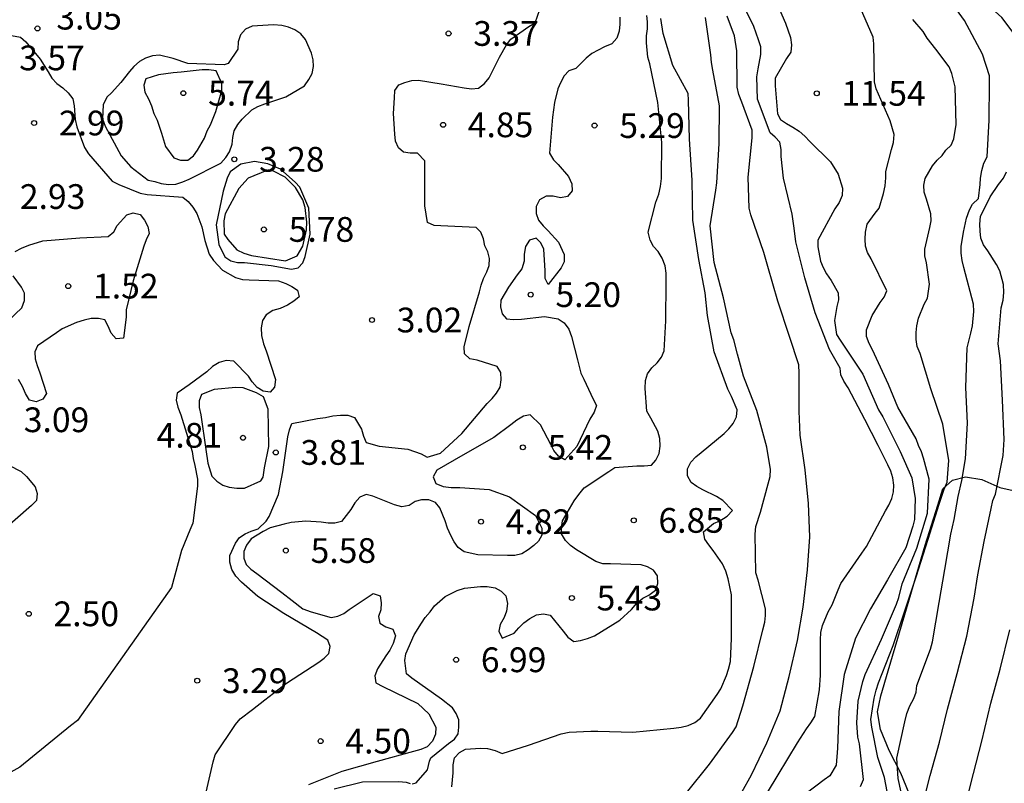
# Model space of a CAD drawing. Units: metres. Extents: x 577844 to 578194, y 4796290 to 4796540.
# Drawn here: x 578046 to 578076, y 4796500 to 4796523 of the extents above; entities that cross this region are included whole.
import ezdxf

# ---------------------------------------------------------------- set-up
doc = ezdxf.new("R2010")
doc.units = ezdxf.units.M
for name, color, linetype in [('020104', 34, 'Continuous'), ('020204', 9, 'Continuous'), ('020308', 9, 'Continuous'), ('070104', 3, 'Continuous')]:
    doc.layers.add(name, color=color, linetype=linetype)
doc.layers.add('020105', color=24, linetype='Continuous', lineweight=30)
doc.styles.add('ARIAL', font='ARIAL.TTF', dxfattribs={"height": 1})

# ---------------------------------------------------------------- blocks, each defined once
blk = doc.blocks.new('COTAPU')
blk.add_circle((0, 0), 0.075)

msp = doc.modelspace()

# ---------------------------------------------------------------- linework, layer by layer
at = {"layer": '020104', "flags": 128}
for points, elevation in [([(578068.956, 4796524.241), (578069.426, 4796523.167), (578069.578, 4796522.733), (578069.608, 4796522.511), (578069.58, 4796522.285), (578069.45, 4796522.095), (578069.112, 4796521.501), (578069.108, 4796521.267), (578069.176, 4796520.425), (578069.272, 4796520.247), (578069.45, 4796520.127), (578069.65, 4796520.017), (578069.834, 4796519.891), (578070.008, 4796519.743), (578070.164, 4796519.577), (578070.786, 4796518.961), (578071.022, 4796518.587), (578071.156, 4796518.171), (578071.138, 4796517.943), (578071.052, 4796517.737), (578070.92, 4796517.541), (578070.402, 4796516.589), (578070.406, 4796516.389), (578070.486, 4796515.953), (578070.564, 4796515.759), (578070.664, 4796515.569), (578070.808, 4796515.363), (578071.016, 4796514.989), (578071.034, 4796514.777), (578070.978, 4796514.579), (578070.904, 4796514.159), (578070.968, 4796513.729), (578071.078, 4796513.559), (578071.766, 4796512.525), (578072.245, 4796511.451), (578072.373, 4796511.233), (578072.903, 4796510.187), (578073.253, 4796509.389), (578073.351, 4796508.762), (578073.331, 4796508.12), (578073.285, 4796507.918), (578073.075, 4796507.262), (578072.515, 4796506.29), (578071.999, 4796505.412), (578071.543, 4796504.528), (578071.201, 4796503.422), (578071.045, 4796502.3), (578070.999, 4796501.196), (578070.962, 4796500.679), (578070.765, 4796500.35), (578070.593, 4796500.23), (578070.047, 4796499.814)], 11), ([(578072.929, 4796499.862), (578072.835, 4796500.276), (578072.801, 4796500.89), (578073.041, 4796501.994), (578073.107, 4796502.242), (578073.197, 4796502.472), (578073.319, 4796502.694), (578073.381, 4796502.886), (578073.409, 4796503.088), (578073.815, 4796504.188), (578073.883, 4796504.416), (578074.079, 4796505.61), (578074.257, 4796506.604), (578074.439, 4796507.676), (578074.541, 4796508.125), (578074.655, 4796508.817), (578074.773, 4796509.309), (578074.877, 4796509.959), (578074.947, 4796511.047), (578074.893, 4796512.125), (578074.927, 4796513.323), (578075.043, 4796513.775), (578075.097, 4796513.995), (578075.135, 4796514.433), (578075.123, 4796514.647), (578074.834, 4796515.763), (578074.778, 4796515.975), (578074.754, 4796516.195), (578074.754, 4796516.399), (578074.816, 4796516.831), (578074.916, 4796517.257), (578075.002, 4796517.505), (578075.098, 4796517.685), (578075.276, 4796517.849), (578075.33, 4796518.273), (578075.334, 4796518.475), (578075.372, 4796518.699), (578075.442, 4796518.925), (578075.538, 4796519.121), (578075.602, 4796520.227), (578075.61, 4796521.341), (578075.606, 4796521.577), (578075.402, 4796522.231), (578074.856, 4796523.253), (578074.176, 4796524.187)], 14), ([(578071.701, 4796500.032), (578071.789, 4796500.24), (578071.671, 4796501.318), (578071.619, 4796501.524), (578071.589, 4796501.962), (578071.625, 4796502.612), (578071.771, 4796503.212), (578071.841, 4796503.42), (578072.333, 4796504.498), (578072.793, 4796505.558), (578072.861, 4796505.76), (578072.957, 4796506.174), (578073.401, 4796507.256), (578073.731, 4796508.312), (578073.777, 4796509.347), (578073.611, 4796509.983), (578073.543, 4796510.179), (578073.453, 4796510.371), (578073.383, 4796510.567), (578072.827, 4796511.527), (578072.551, 4796512.215), (578072.06, 4796513.269), (578071.958, 4796513.455), (578071.876, 4796513.669), (578071.876, 4796513.875), (578072.046, 4796514.303), (578072.296, 4796514.697), (578072.414, 4796514.861), (578072.492, 4796515.053), (578072.018, 4796516.029), (578071.908, 4796516.215), (578071.846, 4796516.409), (578071.834, 4796516.621), (578071.852, 4796516.837), (578071.902, 4796517.073), (578072.142, 4796517.407), (578072.268, 4796517.565), (578072.394, 4796518.005), (578072.442, 4796518.239), (578072.466, 4796518.477), (578072.468, 4796518.677), (578072.642, 4796519.335), (578072.7, 4796519.547), (578072.716, 4796519.789), (578072.596, 4796520.209), (578072.168, 4796521.183), (578072.124, 4796521.395), (578072.102, 4796522.541), (578072.084, 4796522.743), (578071.622, 4796523.789)], 12), ([(578051.796, 4796499.594), (578052.062, 4796500.778), (578052.122, 4796500.986), (578052.746, 4796501.906), (578052.886, 4796502.076), (578053.258, 4796502.362), (578053.63, 4796502.652), (578054.294, 4796503.166), (578055.268, 4796503.798), (578055.428, 4796503.92), (578055.574, 4796504.064), (578055.616, 4796504.276), (578055.542, 4796504.462), (578055.202, 4796504.692), (578054.206, 4796505.276), (578053.416, 4796505.786), (578052.922, 4796506.226), (578052.756, 4796506.41), (578052.632, 4796506.608), (578052.57, 4796506.828), (578052.57, 4796507.036), (578052.742, 4796507.41), (578052.86, 4796507.576), (578053.036, 4796507.688), (578053.218, 4796507.774), (578053.43, 4796507.844), (578053.674, 4796508.073), (578053.767, 4796508.213), (578054.05, 4796508.878), (578054.176, 4796509.568), (578054.304, 4796510.412), (578054.334, 4796510.63), (578054.382, 4796510.836), (578054.454, 4796511.034), (578055.23, 4796511.18), (578055.472, 4796511.216), (578055.696, 4796511.27), (578055.932, 4796511.29), (578056.152, 4796511.284), (578056.354, 4796511.212), (578056.564, 4796510.864), (578056.628, 4796510.646), (578056.71, 4796510.46), (578057.104, 4796510.35), (578057.968, 4796510.252), (578058.374, 4796510.116), (578058.556, 4796510.016), (578058.96, 4796510.132), (578059.604, 4796510.73), (578060.372, 4796511.64), (578060.53, 4796511.786), (578060.662, 4796511.95), (578060.774, 4796512.138), (578060.8, 4796512.354), (578060.79, 4796512.58), (578060.674, 4796512.758), (578060.072, 4796512.948), (578059.85, 4796512.996), (578059.684, 4796513.146), (578059.678, 4796513.356), (578059.83, 4796513.972), (578060.148, 4796515.02), (578060.194, 4796515.222), (578060.262, 4796515.432), (578060.366, 4796515.632), (578060.436, 4796515.824), (578060.442, 4796516.034), (578060.4, 4796516.24), (578060.304, 4796516.422), (578060.26, 4796516.626), (578060.184, 4796516.836), (578060.038, 4796516.976), (578058.972, 4796517.03), (578058.766, 4796517.034), (578058.566, 4796517.128), (578058.486, 4796517.628), (578058.486, 4796518.786), (578058.486, 4796518.992), (578058.26, 4796519.23), (578058.042, 4796519.23), (578057.842, 4796519.262), (578057.688, 4796519.394), (578057.598, 4796519.59), (578057.58, 4796519.8), (578057.534, 4796520.434), (578057.564, 4796520.91), (578057.58, 4796521.127), (578057.692, 4796521.301), (578057.882, 4796521.371), (578058.09, 4796521.427), (578058.292, 4796521.441), (578058.984, 4796521.333), (578059.676, 4796521.207), (578059.898, 4796521.173), (578060.116, 4796521.197), (578060.29, 4796521.339), (578060.436, 4796521.509), (578060.748, 4796522.137), (578060.958, 4796522.509), (578061.096, 4796522.681), (578061.644, 4796523.063), (578061.834, 4796523.179), (578061.97, 4796523.579)], 4), ([(578058.102, 4796500.11), (578058.225, 4796500.143), (578058.57, 4796500.538), (578058.626, 4796500.794), (578058.67, 4796500.901), (578059.204, 4796501.336), (578059.382, 4796501.464), (578059.494, 4796501.63), (578059.518, 4796501.832), (578059.512, 4796502.052), (578059.434, 4796502.238), (578059.322, 4796502.414), (578058.994, 4796502.68), (578058.088, 4796503.312), (578057.93, 4796503.446), (578057.874, 4796503.846), (578057.91, 4796504.05), (578058.164, 4796504.624), (578058.382, 4796504.984), (578058.498, 4796505.152), (578058.644, 4796505.32), (578058.776, 4796505.506), (578059.1, 4796505.784), (578059.47, 4796505.968), (578059.692, 4796506.038), (578060.17, 4796506.092), (578060.374, 4796506.092), (578060.62, 4796506.05), (578060.798, 4796505.95), (578060.938, 4796505.804), (578060.988, 4796505.576), (578060.962, 4796505.344), (578060.888, 4796505.15), (578060.77, 4796504.94), (578060.726, 4796504.734), (578060.83, 4796504.522), (578061.196, 4796504.682), (578061.332, 4796504.842), (578061.492, 4796504.994), (578061.666, 4796505.118), (578061.872, 4796505.238), (578062.086, 4796505.266), (578062.282, 4796505.22), (578062.68, 4796504.738), (578062.82, 4796504.552), (578063.006, 4796504.426), (578063.204, 4796504.456), (578063.416, 4796504.512), (578063.628, 4796504.592), (578064.402, 4796505.07), (578064.748, 4796505.392), (578064.914, 4796505.59), (578065.096, 4796505.736), (578065.276, 4796505.832), (578065.484, 4796505.978), (578065.55, 4796506.182), (578065.54, 4796506.414), (578065.42, 4796506.584), (578065.24, 4796506.688), (578065.044, 4796506.748), (578064.114, 4796506.774), (578063.88, 4796506.782), (578063.676, 4796506.85), (578063.082, 4796507.208), (578062.9, 4796507.33), (578062.75, 4796507.488), (578062.634, 4796507.684), (578062.626, 4796507.884), (578062.664, 4796508.086), (578063.018, 4796508.686), (578063.152, 4796508.884), (578063.322, 4796509.078), (578064.064, 4796509.582), (578064.25, 4796509.696), (578064.912, 4796509.746), (578065.138, 4796509.746), (578065.356, 4796509.77), (578065.488, 4796509.926), (578065.592, 4796510.122), (578065.618, 4796510.344), (578065.616, 4796510.576), (578065.556, 4796510.798), (578065.336, 4796511.192), (578065.22, 4796511.404), (578065.162, 4796512.092), (578065.176, 4796512.334), (578065.234, 4796512.534), (578065.37, 4796512.724), (578065.534, 4796512.876), (578065.662, 4796513.044), (578065.742, 4796513.234), (578065.79, 4796514.15), (578065.804, 4796515.321), (578065.804, 4796515.591), (578065.772, 4796515.813), (578065.68, 4796516.043), (578065.56, 4796516.245), (578065.418, 4796516.395), (578065.316, 4796516.591), (578065.26, 4796516.831), (578065.486, 4796517.745), (578065.58, 4796517.983), (578065.636, 4796518.215), (578065.664, 4796518.463), (578065.668, 4796519.553), (578065.552, 4796520.761), (578065.308, 4796521.933), (578065.25, 4796522.133), (578065.204, 4796522.573), (578065.204, 4796522.789), (578065.242, 4796522.999), (578065.242, 4796523.205), (578065.216, 4796523.405)], 6), ([(578066.423, 4796499.838), (578067.123, 4796500.708), (578067.813, 4796501.664), (578067.931, 4796501.842), (578068.127, 4796502.478), (578068.461, 4796503.67), (578068.735, 4796504.782), (578068.795, 4796505.008), (578068.821, 4796505.208), (578068.821, 4796505.412), (578068.593, 4796506.288), (578068.527, 4796506.504), (578068.498, 4796507.674), (578068.526, 4796507.91), (578068.668, 4796508.346), (578068.9, 4796509.202), (578068.954, 4796509.428), (578068.97, 4796509.636), (578068.86, 4796510.318), (578068.55, 4796511.43), (578068.146, 4796512.47), (578067.972, 4796513.131), (578067.858, 4796513.565), (578067.772, 4796513.781), (578067.538, 4796514.839), (578067.262, 4796515.915), (578067.14, 4796517.029), (578067.306, 4796518.107), (578067.34, 4796518.331), (578067.412, 4796519.525), (578067.424, 4796520.663), (578067.222, 4796521.745), (578067.178, 4796521.975), (578067.156, 4796522.209), (578066.992, 4796523.339)], 8), ([(578067.805, 4796499.332), (578068.395, 4796500.386), (578068.853, 4796501.356), (578069.261, 4796502.326), (578069.537, 4796503.362), (578069.791, 4796504.458), (578069.957, 4796505.47), (578070.091, 4796506.598), (578070.157, 4796507.596), (578070.125, 4796508.606), (578070.024, 4796509.63), (578069.872, 4796510.682), (578069.838, 4796511.406), (578069.838, 4796512.559), (578069.828, 4796512.809), (578069.542, 4796513.675), (578069.192, 4796514.739), (578068.89, 4796515.791), (578068.768, 4796516.219), (578068.372, 4796517.359), (578068.316, 4796517.563), (578068.294, 4796518.505), (578068.41, 4796519.693), (578068.408, 4796519.927), (578068.1, 4796520.771), (578068.008, 4796521.003), (578067.956, 4796521.233), (578067.948, 4796522.327), (578067.872, 4796522.787), (578067.656, 4796523.379)], 9), ([(578059.304, 4796500.024), (578059.342, 4796500.448), (578059.342, 4796500.682), (578059.386, 4796500.9), (578059.538, 4796501.062), (578059.714, 4796501.158), (578060.178, 4796501.19), (578060.386, 4796501.178), (578060.62, 4796501.118), (578060.83, 4796501.026), (578061.624, 4796501.28), (578062.624, 4796501.622), (578062.864, 4796501.674), (578063.52, 4796501.706), (578063.734, 4796501.706), (578064.793, 4796501.674), (578066.037, 4796501.794), (578066.261, 4796501.828), (578066.475, 4796501.88), (578066.669, 4796501.966), (578066.845, 4796502.102), (578067.347, 4796502.816), (578067.457, 4796502.994), (578067.631, 4796503.392), (578067.699, 4796503.588), (578067.757, 4796503.822), (578067.783, 4796504.52), (578067.783, 4796505.632), (578067.783, 4796505.844), (578067.682, 4796506.328), (578067.61, 4796506.552), (578067.512, 4796506.774), (578067.234, 4796507.18), (578067.094, 4796507.354), (578066.98, 4796507.528), (578066.932, 4796507.754), (578067.244, 4796507.998), (578067.43, 4796508.082), (578067.656, 4796508.222), (578067.812, 4796508.398), (578067.526, 4796508.696), (578067.326, 4796508.82), (578066.918, 4796509.022), (578066.732, 4796509.122), (578066.566, 4796509.24), (578066.452, 4796509.448), (578066.446, 4796509.656), (578066.552, 4796509.856), (578066.702, 4796510.026), (578066.866, 4796510.154), (578067.56, 4796510.732), (578067.702, 4796510.874), (578067.834, 4796511.032), (578067.94, 4796511.238), (578067.952, 4796511.448), (578067.788, 4796511.852), (578067.672, 4796512.07), (578067.26, 4796513.21), (578067.054, 4796514.311), (578066.988, 4796514.993), (578066.79, 4796516.003), (578066.612, 4796517.197), (578066.596, 4796518.409), (578066.516, 4796519.651), (578066.48, 4796520.831), (578066.472, 4796521.039), (578066.008, 4796521.885), (578065.712, 4796522.855), (578065.646, 4796523.315)], 7), ([(578072.624, 4796499.236), (578072.428, 4796500.3), (578072.223, 4796500.909), (578072.043, 4796501.832), (578072.015, 4796502.061), (578072.11, 4796502.702), (578072.169, 4796502.945), (578072.246, 4796503.167), (578072.69, 4796504.304), (578073.042, 4796505.35), (578073.393, 4796506.416), (578073.754, 4796507.529), (578074.086, 4796508.589), (578074.238, 4796509.041), (578074.326, 4796509.251), (578074.375, 4796509.909), (578074.194, 4796511.008), (578073.831, 4796512.08), (578073.503, 4796513.153), (578073.412, 4796513.365), (578073.385, 4796513.58), (578073.385, 4796513.792), (578073.403, 4796513.995), (578073.452, 4796514.229), (578073.626, 4796514.648), (578073.733, 4796514.836), (578073.788, 4796515.256), (578073.697, 4796515.899), (578073.648, 4796516.114), (578073.647, 4796516.319), (578073.802, 4796516.976), (578073.843, 4796517.177), (578073.835, 4796517.387), (578073.695, 4796517.834), (578073.63, 4796518.046), (578073.621, 4796518.255), (578073.66, 4796518.46), (578073.885, 4796518.84), (578074.019, 4796519.013), (578074.17, 4796519.157), (578074.288, 4796519.319), (578074.443, 4796519.468), (578074.531, 4796519.658), (578074.602, 4796520.099), (578074.572, 4796521.235), (578074.467, 4796521.642), (578074.385, 4796521.845), (578073.981, 4796522.377), (578073.721, 4796522.714), (578073.593, 4796522.921), (578073.282, 4796523.278)], 13), ([(578045.388, 4796522.898), (578046.222, 4796522.748), (578046.386, 4796522.598), (578046.824, 4796522.074), (578047.066, 4796521.696), (578047.174, 4796521.502), (578047.324, 4796521.338), (578047.508, 4796521.206), (578047.672, 4796521.054), (578047.806, 4796520.872), (578047.85, 4796520.664), (578047.882, 4796520.244), (578047.928, 4796520.03), (578048.162, 4796519.4), (578048.288, 4796519.204), (578049.006, 4796518.378), (578049.21, 4796518.276), (578049.854, 4796518.012), (578050.062, 4796517.972), (578051.148, 4796517.898), (578051.312, 4796517.76), (578051.448, 4796517.594), (578051.574, 4796517.396), (578051.726, 4796516.996), (578051.816, 4796516.584), (578051.95, 4796516.162), (578052.076, 4796515.978), (578052.352, 4796515.682), (578052.744, 4796515.454), (578052.956, 4796515.398), (578053.16, 4796515.39), (578054.046, 4796515.36), (578054.268, 4796515.278), (578054.448, 4796515.188), (578054.624, 4796515.076), (578054.672, 4796514.874), (578054.51, 4796514.738), (578054.322, 4796514.616), (578054.098, 4796514.52), (578053.88, 4796514.454), (578053.678, 4796514.33), (578053.562, 4796514.152), (578053.526, 4796513.934), (578053.53, 4796513.696), (578053.588, 4796513.452), (578053.67, 4796513.232), (578053.96, 4796512.37), (578053.93, 4796512.138), (578053.792, 4796511.986), (578053.582, 4796512.01), (578053.398, 4796512.128), (578053.254, 4796512.292), (578053.136, 4796512.468), (578052.69, 4796512.92), (578052.464, 4796512.944), (578052.252, 4796512.886), (578052.042, 4796512.756), (578051.874, 4796512.602), (578051.338, 4796512.206), (578050.978, 4796511.956), (578050.94, 4796511.738), (578050.99, 4796511.526), (578051.09, 4796511.298), (578051.432, 4796510.188), (578051.456, 4796509.972), (578051.506, 4796509.764), (578051.588, 4796509.346), (578051.588, 4796509.134), (578051.452, 4796508.01), (578051.354, 4796507.798), (578051.106, 4796507.182), (578050.804, 4796506.064), (578047.95, 4796502.028), (578047.742, 4796501.868), (578046.208, 4796500.614), (578045.142, 4796500.03)], 3), ([(578046.062, 4796516.244), (578046.25, 4796516.35), (578046.474, 4796516.442), (578046.904, 4796516.574), (578048.02, 4796516.658), (578048.886, 4796516.706), (578049.058, 4796516.846), (578049.158, 4796517.034), (578049.444, 4796517.358), (578049.638, 4796517.416), (578049.848, 4796517.364), (578049.986, 4796517.196), (578050.082, 4796517.002), (578050.124, 4796516.788), (578050.032, 4796516.604), (578049.96, 4796516.404), (578049.644, 4796515.354), (578049.424, 4796514.48), (578049.424, 4796514.256), (578049.344, 4796513.624), (578049.124, 4796513.602), (578048.974, 4796513.774), (578048.886, 4796513.986), (578048.786, 4796514.172), (578048.586, 4796514.216), (578048.37, 4796514.216), (578048.15, 4796514.17), (578047.926, 4796514.098), (578047.488, 4796513.902), (578047.318, 4796513.786), (578046.742, 4796513.39), (578046.654, 4796513.204), (578046.668, 4796512.992), (578046.724, 4796512.788), (578046.808, 4796512.568), (578047.008, 4796511.938), (578046.898, 4796511.768), (578046.698, 4796511.692), (578046.496, 4796511.74), (578046.378, 4796511.94), (578046.284, 4796512.154), (578046.158, 4796512.37)], 2), ([(578045.638, 4796513.948), (578046.268, 4796514.54), (578046.346, 4796514.76), (578046.344, 4796514.982), (578046.25, 4796515.164), (578046, 4796515.514)], 2), ([(578045.87, 4796509.766), (578046.24, 4796509.574), (578046.406, 4796509.426), (578046.668, 4796509.118), (578046.726, 4796508.914), (578046.706, 4796508.698), (578046.556, 4796508.548), (578044.318, 4796506.582)], 2), ([(578074.86, 4796499.395), (578075.124, 4796500.427), (578075.376, 4796501.399), (578075.654, 4796502.553), (578075.934, 4796503.583), (578076.226, 4796504.781)], 16), ([(578055.732, 4796499.962), (578056.594, 4796500.166), (578057.698, 4796500.184), (578057.918, 4796500.156), (578058.037, 4796500.124)], 6)]:
    msp.add_lwpolyline(points, dxfattribs=dict(at, elevation=elevation))
at = {"layer": '020104', "elevation": 4, "flags": 128}
for points in [[(578048.733, 4796520.688), (578048.708, 4796520.264), (578048.788, 4796520.05), (578049.274, 4796519.152), (578049.566, 4796518.814), (578050.092, 4796518.408), (578050.302, 4796518.368), (578050.494, 4796518.31), (578050.716, 4796518.282), (578050.932, 4796518.284), (578051.146, 4796518.356), (578051.336, 4796518.44), (578052.302, 4796518.92), (578052.448, 4796519.098), (578052.566, 4796519.272), (578052.646, 4796519.496), (578052.664, 4796519.698), (578052.704, 4796519.902), (578052.812, 4796520.096), (578052.944, 4796520.262), (578053.238, 4796520.546), (578053.42, 4796520.644), (578053.632, 4796520.722), (578054.27, 4796520.936), (578054.834, 4796521.272), (578054.97, 4796521.456), (578055.07, 4796521.646), (578055.106, 4796521.85), (578055.1, 4796522.062), (578055.046, 4796522.26), (578054.862, 4796522.676), (578054.722, 4796522.848), (578054.538, 4796522.968), (578054.35, 4796523.052), (578054.146, 4796523.102), (578053.9, 4796523.118), (578053.244, 4796523.078), (578053.05, 4796522.988), (578052.898, 4796522.816), (578052.826, 4796522.606), (578052.818, 4796522.38), (578052.522, 4796521.949), (578052.401, 4796521.906), (578051.302, 4796521.948), (578050.854, 4796522.094), (578050.442, 4796522.196), (578050.224, 4796522.18), (578050.016, 4796522.112), (578049.83, 4796522.002), (578049.662, 4796521.856), (578049.528, 4796521.7), (578049.266, 4796521.37), (578048.984, 4796521.054), (578048.837, 4796520.922)], [(578054.106, 4796518.742), (578053.724, 4796518.908), (578053.32, 4796518.976), (578052.91, 4796518.898), (578052.584, 4796518.662), (578052.492, 4796518.472), (578052.366, 4796518.076), (578052.162, 4796517.056), (578052.242, 4796516.46), (578052.424, 4796516.088), (578052.604, 4796515.964), (578052.8, 4796515.91), (578053.012, 4796515.91), (578053.826, 4796515.824), (578054.442, 4796515.708), (578054.64, 4796515.752), (578054.784, 4796515.902), (578054.854, 4796516.092), (578055.005, 4796516.776), (578054.97, 4796517.564), (578054.698, 4796518.194), (578054.554, 4796518.35)], [(578053.756, 4796510.338), (578053.736, 4796511.464), (578053.588, 4796511.846), (578053.382, 4796511.958), (578052.98, 4796512.116), (578052.756, 4796512.124), (578052.096, 4796512.064), (578051.708, 4796511.912), (578051.638, 4796511.718), (578051.64, 4796511.514), (578051.69, 4796511.296), (578051.844, 4796510.244), (578051.9, 4796509.828), (578052.026, 4796509.438), (578052.176, 4796509.282), (578052.358, 4796509.164), (578052.55, 4796509.102), (578052.784, 4796509.074), (578053.014, 4796509.074), (578053.508, 4796509.29), (578053.58, 4796509.407), (578053.62, 4796509.694)]]:
    msp.add_lwpolyline(points, close=True, dxfattribs=at)
at = {"layer": '020105', "flags": 128}
for points, elevation in [([(578076.631, 4796522.478), (578075.981, 4796523.338), (578075.469, 4796523.808), (578075.285, 4796523.952), (578074.941, 4796524.488), (578074.567, 4796525.078), (578074.199, 4796525.82), (578073.749, 4796526.89), (578073.507, 4796527.304), (578073.377, 4796527.496), (578073.295, 4796527.71), (578073.239, 4796527.908), (578073.225, 4796528.118), (578073.935, 4796528.952), (578074.133, 4796529.108), (578074.335, 4796529.224), (578074.523, 4796529.31), (578075.589, 4796529.376), (578075.823, 4796529.386), (578076.047, 4796529.476), (578076.247, 4796529.598)], 15), ([(578068.587, 4796499.366), (578069.201, 4796500.38), (578069.789, 4796501.35), (578070.055, 4796501.78), (578070.193, 4796501.956), (578070.317, 4796502.148), (578070.453, 4796502.964), (578070.481, 4796503.402), (578070.483, 4796504.48), (578070.497, 4796504.7), (578070.545, 4796504.914), (578070.719, 4796505.324), (578070.837, 4796505.532), (578071.017, 4796505.992), (578071.105, 4796506.18), (578071.733, 4796507.1), (578071.879, 4796507.3), (578072.451, 4796508.382), (578072.561, 4796508.558), (578072.645, 4796508.764), (578072.695, 4796508.966), (578072.713, 4796509.166), (578072.681, 4796509.382), (578072.617, 4796509.591), (578072.525, 4796509.781), (578072.229, 4796510.365), (578071.825, 4796511.151), (578071.32, 4796512.119), (578071.188, 4796512.317), (578071.098, 4796512.511), (578071.084, 4796512.713), (578070.758, 4796513.275), (578070.324, 4796514.389), (578070.014, 4796515.445), (578069.74, 4796516.545), (578069.686, 4796516.955), (578069.624, 4796517.383), (578069.36, 4796518.467), (578069.292, 4796519.127), (578069.292, 4796519.335), (578069.252, 4796519.565), (578069.112, 4796519.709), (578068.954, 4796519.841), (578068.578, 4796520.867), (578068.558, 4796521.537), (578068.59, 4796521.785), (578068.672, 4796522.217), (578068.672, 4796522.447), (578068.608, 4796522.659), (578068.462, 4796523.063), (578067.996, 4796524.021)], 10), ([(578064.4, 4796523.349), (578064.4, 4796523.143), (578064.378, 4796522.925), (578064.312, 4796522.717), (578064.154, 4796522.545), (578063.932, 4796522.449), (578063.554, 4796522.245), (578063.382, 4796522.103), (578063.06, 4796521.793), (578062.854, 4796521.727), (578062.714, 4796521.571), (578062.6, 4796521.363), (578062.518, 4796521.173), (578062.42, 4796520.761), (578062.354, 4796520.323), (578062.264, 4796519.223), (578062.388, 4796519.029), (578062.53, 4796518.881), (578062.838, 4796518.519), (578062.94, 4796518.297), (578062.958, 4796518.085), (578062.816, 4796517.917), (578062.598, 4796517.875), (578062.376, 4796517.923), (578062.162, 4796517.923), (578061.96, 4796517.815), (578061.862, 4796517.612), (578061.862, 4796517.402), (578061.93, 4796517.196), (578062.072, 4796517.022), (578062.228, 4796516.87), (578062.536, 4796516.526), (578062.714, 4796516.156), (578062.706, 4796515.938), (578062.62, 4796515.754), (578062.224, 4796515.25), (578062.134, 4796515.43), (578062.134, 4796515.664), (578062.096, 4796516.318), (578062.006, 4796516.506), (578061.866, 4796516.65), (578061.656, 4796516.586), (578061.538, 4796516.396), (578061.502, 4796516.164), (578061.496, 4796515.958), (578061.426, 4796515.722), (578061.286, 4796515.54), (578061.018, 4796515.168), (578060.786, 4796514.768), (578060.782, 4796514.568), (578060.828, 4796514.36), (578060.96, 4796514.206), (578061.178, 4796514.186), (578061.418, 4796514.2), (578062.116, 4796514.272), (578062.528, 4796514.21), (578062.71, 4796514.082), (578062.85, 4796513.89), (578062.932, 4796513.67), (578063.11, 4796512.966), (578063.218, 4796512.56), (578063.308, 4796512.38), (578063.59, 4796511.77), (578063.688, 4796511.574), (578063.618, 4796511.374), (578063.492, 4796511.166), (578063.092, 4796510.336), (578062.732, 4796509.93), (578062.534, 4796510.044), (578062.398, 4796510.216), (578062.306, 4796510.398), (578061.988, 4796510.992), (578061.68, 4796511.3), (578061.478, 4796511.26), (578061.272, 4796511.13), (578061.098, 4796510.996), (578060.576, 4796510.608), (578059.638, 4796510.076), (578058.85, 4796509.618), (578058.734, 4796509.416), (578058.82, 4796509.216), (578059.044, 4796509.122), (578059.28, 4796509.09), (578059.546, 4796509.088), (578060.44, 4796509.028), (578061.054, 4796508.812), (578061.838, 4796508.244), (578062.038, 4796507.858), (578062.034, 4796507.65), (578061.936, 4796507.47), (578061.79, 4796507.332), (578061.616, 4796507.2), (578061.428, 4796507.084), (578061.218, 4796507.03), (578060.988, 4796507.03), (578060.09, 4796507.054), (578059.678, 4796507.146), (578059.498, 4796507.274), (578059.376, 4796507.45), (578059.272, 4796507.634), (578059.176, 4796507.858), (578059.106, 4796508.082), (578058.938, 4796508.472), (578058.804, 4796508.634), (578058.61, 4796508.714), (578058.384, 4796508.718), (578058.188, 4796508.67), (578058.008, 4796508.544), (578057.786, 4796508.51), (578057.566, 4796508.568), (578056.912, 4796508.834), (578056.706, 4796508.876), (578056.51, 4796508.796), (578056.358, 4796508.628), (578056.24, 4796508.43), (578055.96, 4796508.064), (578055.758, 4796508.014), (578055.558, 4796508.016), (578055.338, 4796508.042), (578054.874, 4796508.07), (578054.432, 4796508.034), (578054.224, 4796507.982), (578053.796, 4796507.866), (578053.582, 4796507.762), (578053.222, 4796507.532), (578053.074, 4796507.34), (578052.996, 4796507.154), (578052.992, 4796506.954), (578053.062, 4796506.758), (578053.21, 4796506.614), (578053.39, 4796506.488), (578054.15, 4796505.914), (578054.466, 4796505.668), (578054.79, 4796505.418), (578055.042, 4796505.328), (578055.64, 4796505.152), (578055.844, 4796505.19), (578056.026, 4796505.278), (578056.192, 4796505.392), (578056.918, 4796505.876), (578057.128, 4796505.808), (578057.164, 4796505.6), (578057.146, 4796505.388), (578057.08, 4796505.178), (578057.12, 4796504.982), (578057.306, 4796504.866), (578057.514, 4796504.8), (578057.596, 4796504.6), (578057.52, 4796504.368), (578057.422, 4796504.162), (578057.3, 4796503.986), (578057.054, 4796503.594), (578056.974, 4796503.382), (578056.998, 4796503.176), (578057.212, 4796503.058), (578058.276, 4796502.546), (578058.61, 4796502.232), (578058.822, 4796501.83), (578058.804, 4796501.612), (578058.718, 4796501.406), (578058.556, 4796501.236), (578058.364, 4796501.152), (578058.14, 4796501.09), (578057.036, 4796500.788), (578055.964, 4796500.486), (578054.96, 4796500.084)], 5), ([(578073.54, 4796499.283), (578073.812, 4796500.367), (578074.09, 4796501.373), (578074.332, 4796502.373), (578074.632, 4796503.455), (578074.922, 4796504.583), (578075.146, 4796505.741), (578075.254, 4796506.449), (578075.444, 4796507.456), (578075.656, 4796508.456), (578075.708, 4796508.696), (578075.79, 4796508.89), (578076.028, 4796510.064), (578076.056, 4796510.55), (578076, 4796511.74), (578075.94, 4796512.932), (578075.87, 4796513.452), (578075.962, 4796514.538), (578076.024, 4796514.772), (578076.04, 4796515.006), (578076.034, 4796515.244), (578075.918, 4796515.656), (578075.826, 4796515.856), (578075.56, 4796516.264), (578075.429, 4796516.448), (578075.351, 4796516.65), (578075.325, 4796516.866), (578075.321, 4796517.076), (578075.341, 4796517.308), (578075.629, 4796517.906), (578075.885, 4796518.276), (578076.029, 4796518.472), (578076.129, 4796518.662)], 15)]:
    msp.add_lwpolyline(points, dxfattribs=dict(at, elevation=elevation))
at = {"layer": '020105', "elevation": 5, "flags": 128}
for points in [[(578052.146, 4796520.492), (578052.328, 4796521.124), (578052.328, 4796521.34), (578052.154, 4796521.726), (578051.934, 4796521.754), (578051.73, 4796521.752), (578051.094, 4796521.682), (578050.854, 4796521.658), (578050.41, 4796521.604), (578050.02, 4796521.48), (578049.96, 4796521.286), (578049.994, 4796521.078), (578050.106, 4796520.874), (578050.196, 4796520.658), (578050.262, 4796520.43), (578050.37, 4796520.232), (578050.5, 4796519.834), (578050.624, 4796519.43), (578050.872, 4796519.088), (578051.076, 4796519.012), (578051.294, 4796519.014), (578051.47, 4796519.15), (578051.59, 4796519.318), (578051.808, 4796519.678), (578051.884, 4796519.902), (578051.982, 4796520.082)], [(578053.13, 4796518.472), (578052.846, 4796518.152), (578052.43, 4796517.39), (578052.392, 4796517.18), (578052.4, 4796516.772), (578052.512, 4796516.606), (578052.782, 4796516.302), (578052.998, 4796516.198), (578053.226, 4796516.124), (578054.262, 4796515.96), (578054.61, 4796516.114), (578054.784, 4796516.413), (578054.9, 4796516.904), (578054.902, 4796517.134), (578054.856, 4796517.584), (578054.782, 4796517.81), (578054.568, 4796518.186), (578054.25, 4796518.498), (578053.894, 4796518.686), (578053.694, 4796518.706)]]:
    msp.add_lwpolyline(points, close=True, dxfattribs=at)
at = {"layer": '070104'}
msp.add_polyline3d([(578073.266, 4796499.593, 14.732), (578072.916, 4796500.429, 14.374), (578072.568, 4796501.117, 13.614), (578072.3, 4796501.759, 13.338), (578072.208, 4796502.295, 13.21), (578072.318, 4796502.777, 13.16), (578072.538, 4796503.539, 13.22), (578073.176, 4796505.683, 13.236), (578073.654, 4796507.341, 13.432), (578074.044, 4796508.56, 13.504), (578074.198, 4796509.048, 13.714), (578074.49, 4796509.316, 13.928), (578074.878, 4796509.416, 14.21), (578075.38, 4796509.332, 14.74), (578075.924, 4796509.094, 15.106), (578076.69, 4796508.926, 15.37), (578077.752, 4796509.006, 16.094)], dxfattribs=at)

# ---------------------------------------------------------------- block references
at = {"layer": '020204', "rotation": 359.9987685839998}
for p in [(578046.738, 4796523.008, 3.048), (578059.204, 4796522.857, 3.372), (578051.162, 4796521.046, 5.74), (578070.37, 4796521.041, 11.538), (578046.637, 4796520.141, 2.988), (578059.038, 4796520.087, 4.846), (578063.632, 4796520.064, 5.29), (578052.708, 4796519.042, 3.282), (578053.606, 4796516.916, 5.782), (578047.672, 4796515.198, 1.524), (578061.696, 4796514.938, 5.204), (578056.882, 4796514.17, 3.022), (578052.972, 4796510.6, 4.806), (578053.964, 4796510.156, 3.814), (578061.458, 4796510.31, 5.424), (578060.19, 4796508.056, 4.816), (578064.82, 4796508.096, 6.846), (578054.27, 4796507.182, 5.584), (578062.944, 4796505.742, 5.428), (578046.474, 4796505.264, 2.504), (578059.434, 4796503.87, 6.99), (578051.584, 4796503.236, 3.289), (578055.325, 4796501.405, 4.501)]:
    msp.add_blockref('COTAPU', p, dxfattribs=at)

# ---------------------------------------------------------------- texts
at = {"layer": '020308', "style": 'ARIAL'}
for s, p in [('3.05', (578047.309, 4796522.976, 3.048)), ('3.37', (578059.954, 4796522.482, 3.372)), ('3.57', (578046.184, 4796521.74, 3.568)), ('5.74', (578051.912, 4796520.671, 5.74)), ('11.54', (578071.12, 4796520.666, 11.538)), ('2.99', (578047.387, 4796519.766, 2.988)), ('4.85', (578059.788, 4796519.712, 4.846)), ('5.29', (578064.382, 4796519.689, 5.29)), ('3.28', (578053.458, 4796518.667, 3.282)), ('2.93', (578046.204, 4796517.537, 2.931)), ('5.78', (578054.356, 4796516.541, 5.782)), ('1.52', (578048.422, 4796514.823, 1.524)), ('5.20', (578062.446, 4796514.563, 5.204)), ('3.02', (578057.632, 4796513.795, 3.022)), ('3.09', (578046.322, 4796510.771, 3.094)), ('4.81', (578050.351, 4796510.3, 4.806)), ('3.81', (578054.714, 4796509.781, 3.814)), ('5.42', (578062.208, 4796509.935, 5.424)), ('4.82', (578060.94, 4796507.681, 4.816)), ('6.85', (578065.57, 4796507.721, 6.846)), ('5.58', (578055.02, 4796506.807, 5.584)), ('5.43', (578063.694, 4796505.367, 5.428)), ('2.50', (578047.224, 4796504.889, 2.504)), ('6.99', (578060.184, 4796503.495, 6.99)), ('3.29', (578052.334, 4796502.861, 3.289)), ('4.50', (578056.075, 4796501.03, 4.501))]:
    msp.add_text(s, height=0.75, rotation=359.9988, dxfattribs=at).set_placement(p)

doc.saveas('drawing.dxf')
